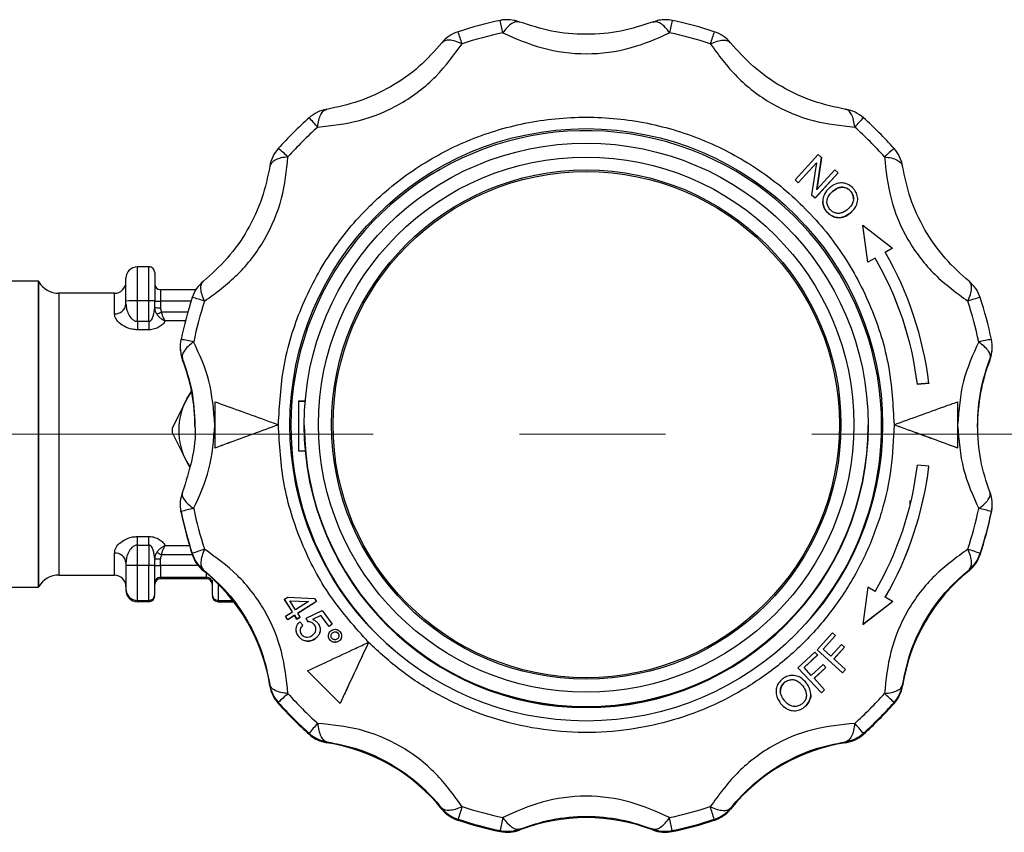
# Model space of a CAD drawing. Units: millimetres. Extents: x 10 to 416, y 10 to 287.
# Drawn here: x 138 to 155, y 113 to 127 of the extents above; entities that cross this region are included whole.
import ezdxf

# ---------------------------------------------------------------- set-up
doc = ezdxf.new("R2010")
doc.units = ezdxf.units.MM
doc.linetypes.add('CENTERX2', pattern=[20.32, 12.7, -2.54, 2.54, -2.54])

msp = doc.modelspace()

# ---------------------------------------------------------------- linework, layer by layer
at = {"color": 7, "linetype": 'Continuous', "lineweight": 25}
for p, q in [((151.73, 125.02), (151.329, 124.581)), ((151.706, 124.41), (151.79, 124.966)), ((151.79, 124.965), (151.706, 124.409)), ((151.79, 124.966), (151.73, 125.02)), ((151.79, 124.966), (151.79, 124.965)), ((151.385, 124.53), (151.7, 124.875)), ((151.7, 124.874), (151.385, 124.529)), ((151.7, 124.875), (151.616, 124.32)), ((152.021, 124.755), (151.706, 124.41)), ((152.077, 124.704), (152.021, 124.755)), ((151.329, 124.581), (151.385, 124.53)), ((151.329, 124.581), (151.329, 124.58)), ((151.385, 124.529), (151.329, 124.58)), ((151.676, 124.265), (152.077, 124.704)), ((152.077, 124.703), (151.676, 124.264)), ((152.077, 124.704), (152.077, 124.703)), ((151.385, 124.529), (151.385, 124.53)), ((151.616, 124.32), (151.676, 124.265)), ((151.616, 124.32), (151.616, 124.319)), ((151.676, 124.264), (151.616, 124.319)), ((151.676, 124.265), (151.676, 124.264)), ((151.979, 124.378), (151.979, 124.377)), ((152.294, 124.382), (152.294, 124.383)), ((152.417, 124.243), (152.417, 124.244)), ((151.808, 124.205), (151.808, 124.204)), ((151.882, 124.022), (151.882, 124.021)), ((152.308, 124.017), (152.308, 124.016)), ((152.593, 123.147), (152.508, 123.79)), ((152.508, 123.79), (153.023, 123.394)), ((152.508, 123.789), (152.508, 123.79)), ((152.593, 123.146), (152.508, 123.789)), ((153.023, 123.394), (152.895, 123.32)), ((153.023, 123.393), (152.895, 123.319)), ((153.023, 123.393), (153.023, 123.394)), ((152.722, 123.221), (152.593, 123.147)), ((152.722, 123.22), (152.593, 123.146)), ((152.722, 123.22), (152.722, 123.221)), ((139.899, 122.475), (139.899, 123.068)), ((140.099, 123.068), (139.899, 123.068)), ((140.099, 122.475), (140.099, 123.068)), ((152.593, 123.146), (152.593, 123.147)), ((138.179, 122.817), (137.495, 122.817)), ((138.185, 122.807), (138.179, 122.817)), ((138.179, 117.497), (138.179, 122.816)), ((138.185, 117.507), (138.185, 122.807)), ((139.499, 122.607), (138.532, 122.607)), ((138.532, 122.607), (138.532, 120.185)), ((139.499, 122.251), (139.499, 122.607)), ((140.299, 122.67), (140.299, 122.472)), ((140.915, 122.67), (140.299, 122.67)), ((139.699, 122.422), (139.699, 122.472)), ((139.899, 122.12), (139.899, 122.475)), ((140.099, 122.475), (139.899, 122.475)), ((140.099, 122.12), (140.099, 122.475)), ((140.187, 122.282), (140.199, 122.358)), ((140.199, 122.358), (140.199, 122.474)), ((140.299, 122.472), (140.299, 122.357)), ((140.831, 122.472), (140.299, 122.472)), ((140.316, 122.285), (140.775, 122.285)), ((139.899, 122.12), (139.899, 121.974)), ((139.899, 122.12), (140.099, 122.12)), ((140.099, 122.12), (140.099, 121.974)), ((140.732, 122.126), (140.381, 122.126)), ((140.099, 121.974), (139.899, 121.974)), ((140.643, 121.679), (140.643, 121.662)), ((154.755, 121.662), (154.755, 121.679)), ((140.683, 121.445), (140.683, 121.463)), ((154.714, 121.463), (154.714, 121.445)), ((153.655, 121.042), (153.456, 121.025)), ((153.655, 121.041), (153.456, 121.024)), ((153.456, 121.025), (153.456, 121.024)), ((153.655, 121.042), (153.655, 121.041)), ((140.813, 120.867), (140.757, 120.775)), ((140.757, 120.775), (140.502, 120.259)), ((142.699, 120.73), (142.699, 119.87)), ((142.816, 120.73), (142.699, 120.73)), ((142.816, 120.726), (142.699, 120.726)), ((154.149, 120.719), (154.149, 119.918)), ((142.349, 120.32), (142.349, 120.321)), ((142.799, 120.317), (142.799, 120.316)), ((142.799, 120.315), (142.799, 120.303)), ((152.599, 120.316), (152.599, 120.317)), ((152.599, 120.303), (152.599, 120.315)), ((153.049, 120.321), (153.049, 120.32)), ((138.532, 120.185), (138.532, 117.707)), ((140.502, 120.187), (140.757, 119.675)), ((141.249, 119.917), (141.249, 119.918)), ((142.699, 119.87), (142.818, 119.87)), ((154.149, 119.917), (154.149, 119.918)), ((140.805, 119.597), (140.757, 119.675)), ((140.757, 119.675), (140.808, 119.591)), ((153.655, 119.599), (153.456, 119.617)), ((153.655, 119.598), (153.655, 119.599)), ((140.643, 118.937), (140.643, 118.92)), ((153.329, 118.927), (153.329, 119.003)), ((154.755, 118.92), (154.755, 118.937)), ((140.656, 118.813), (140.656, 118.795)), ((154.741, 118.795), (154.741, 118.813)), ((139.899, 118.378), (140.099, 118.378)), ((139.899, 118.23), (139.899, 118.378)), ((140.099, 118.23), (140.099, 118.378)), ((139.499, 117.707), (139.499, 118.091)), ((139.899, 118.23), (140.099, 118.23)), ((139.899, 117.875), (139.899, 118.23)), ((140.099, 118.23), (140.099, 117.875)), ((140.381, 118.221), (140.803, 118.221)), ((140.851, 118.083), (140.851, 118.065)), ((154.546, 118.083), (154.546, 118.065)), ((139.699, 117.923), (139.699, 117.873)), ((140.199, 117.989), (140.187, 118.066)), ((140.199, 117.874), (140.199, 117.989)), ((140.299, 117.873), (140.299, 117.988)), ((140.853, 118.06), (140.316, 118.06)), ((139.899, 117.268), (139.899, 117.875)), ((140.099, 117.875), (139.899, 117.875)), ((140.099, 117.268), (140.099, 117.875)), ((140.299, 117.873), (140.299, 117.67)), ((140.956, 117.873), (140.299, 117.873)), ((141.046, 117.783), (141.046, 117.801)), ((141.099, 117.67), (141.099, 117.739)), ((154.352, 117.801), (154.352, 117.783)), ((138.532, 117.707), (139.499, 117.707)), ((140.299, 117.67), (141.099, 117.67)), ((140.299, 117.643), (140.299, 117.67)), ((141.099, 117.643), (140.299, 117.643)), ((141.099, 117.67), (141.099, 117.643)), ((137.495, 117.497), (138.179, 117.497)), ((138.179, 117.497), (138.185, 117.507)), ((141.299, 117.556), (141.299, 117.268)), ((152.593, 117.496), (152.508, 116.851)), ((152.722, 117.421), (152.593, 117.496)), ((139.899, 117.268), (140.099, 117.268)), ((139.899, 117.245), (139.899, 117.268)), ((140.099, 117.245), (139.899, 117.245)), ((140.099, 117.268), (140.099, 117.245)), ((141.299, 117.268), (141.299, 117.245)), ((141.299, 117.268), (141.554, 117.268)), ((141.299, 117.245), (141.572, 117.245)), ((142.455, 117.287), (142.511, 117.322)), ((142.591, 117.069), (142.455, 117.287)), ((142.455, 117.286), (142.455, 117.287)), ((142.591, 117.068), (142.455, 117.286)), ((142.511, 117.322), (142.979, 117.298)), ((142.647, 117.105), (142.549, 117.262)), ((142.549, 117.262), (142.873, 117.247)), ((142.549, 117.261), (142.873, 117.246)), ((142.873, 117.247), (142.647, 117.105)), ((143.011, 117.248), (142.686, 117.044)), ((143.011, 117.247), (142.686, 117.042)), ((142.979, 117.298), (143.011, 117.248)), ((143.011, 117.247), (143.011, 117.248)), ((152.508, 116.851), (153.023, 117.246)), ((153.023, 117.245), (152.508, 116.85)), ((153.023, 117.246), (152.895, 117.321)), ((153.023, 117.246), (153.023, 117.245)), ((142.471, 116.994), (142.591, 117.069)), ((142.829, 116.959), (143.109, 117.094)), ((143.109, 117.094), (143.285, 116.856)), ((142.51, 116.932), (142.471, 116.994)), ((142.471, 116.993), (142.471, 116.994)), ((142.51, 116.931), (142.471, 116.993)), ((142.63, 117.008), (142.51, 116.932)), ((142.63, 117.007), (142.51, 116.931)), ((142.51, 116.931), (142.51, 116.932)), ((142.63, 117.008), (142.672, 116.94)), ((142.63, 117.008), (142.63, 117.007)), ((142.672, 116.939), (142.63, 117.007)), ((142.672, 116.94), (142.728, 116.976)), ((142.728, 116.975), (142.672, 116.939)), ((142.672, 116.939), (142.672, 116.94)), ((142.728, 116.976), (142.686, 117.044)), ((142.721, 116.895), (142.771, 116.837)), ((142.728, 116.975), (142.728, 116.976)), ((142.863, 116.898), (142.829, 116.959)), ((142.829, 116.958), (142.829, 116.959)), ((142.863, 116.897), (142.829, 116.958)), ((142.863, 116.897), (142.863, 116.898)), ((143.088, 117.006), (142.94, 116.937)), ((143.088, 117.005), (142.94, 116.935)), ((143.229, 116.815), (143.088, 117.006)), ((143.088, 117.005), (143.088, 117.006)), ((143.229, 116.814), (143.088, 117.005)), ((142.658, 116.764), (142.658, 116.763)), ((142.771, 116.836), (142.771, 116.837)), ((142.973, 116.844), (142.973, 116.846)), ((143.073, 116.744), (143.073, 116.746)), ((143.285, 116.856), (143.229, 116.815)), ((143.285, 116.855), (143.229, 116.814)), ((143.229, 116.814), (143.229, 116.815)), ((143.285, 116.855), (143.285, 116.856)), ((152.508, 116.851), (152.508, 116.85)), ((142.7, 116.64), (142.7, 116.642)), ((142.851, 116.559), (142.851, 116.558)), ((142.992, 116.603), (142.992, 116.604)), ((143.22, 116.656), (143.22, 116.655)), ((143.246, 116.578), (143.246, 116.579)), ((143.289, 116.703), (143.289, 116.704)), ((143.386, 116.696), (143.386, 116.695)), ((143.406, 116.565), (143.406, 116.564)), ((143.446, 116.646), (143.446, 116.648)), ((143.916, 116.539), (143.916, 116.538)), ((151.979, 116.705), (151.711, 116.408)), ((151.816, 116.42), (152.031, 116.659)), ((152.031, 116.658), (151.816, 116.419)), ((152.031, 116.659), (151.979, 116.705)), ((152.031, 116.659), (152.031, 116.658)), ((151.673, 116.37), (151.379, 116.097)), ((151.72, 116.319), (151.673, 116.37)), ((151.711, 116.408), (152.152, 116.01)), ((151.711, 116.408), (151.711, 116.407)), ((152.152, 116.009), (151.711, 116.407)), ((151.952, 116.297), (151.816, 116.42)), ((152.138, 116.503), (151.952, 116.297)), ((152.004, 116.25), (152.19, 116.456)), ((152.19, 116.455), (152.004, 116.248)), ((152.19, 116.456), (152.138, 116.503)), ((152.19, 116.456), (152.19, 116.455)), ((151.485, 116.099), (151.72, 116.319)), ((151.72, 116.318), (151.485, 116.098)), ((151.72, 116.319), (151.72, 116.318)), ((152.204, 116.068), (152.004, 116.25)), ((143.421, 115.475), (142.855, 116.041)), ((142.855, 116.04), (142.855, 116.041)), ((143.421, 115.474), (142.855, 116.04)), ((151.379, 116.097), (151.785, 115.66)), ((151.379, 116.097), (151.379, 116.096)), ((151.785, 115.659), (151.379, 116.096)), ((151.61, 115.964), (151.485, 116.099)), ((151.814, 116.154), (151.61, 115.964)), ((151.658, 115.913), (151.862, 116.103)), ((151.862, 116.102), (151.658, 115.911)), ((151.862, 116.103), (151.814, 116.154)), ((151.862, 116.103), (151.862, 116.102)), ((152.152, 116.01), (152.204, 116.068)), ((152.204, 116.067), (152.152, 116.009)), ((152.204, 116.068), (152.204, 116.067)), ((151.842, 115.714), (151.658, 115.913)), ((152.152, 116.01), (152.152, 116.009)), ((142.2, 115.801), (142.2, 115.783)), ((150.997, 115.681), (150.997, 115.68)), ((151.153, 115.847), (151.153, 115.849)), ((151.462, 115.781), (151.462, 115.779)), ((151.785, 115.66), (151.842, 115.714)), ((151.842, 115.713), (151.785, 115.659)), ((151.842, 115.714), (151.842, 115.713)), ((153.197, 115.783), (153.197, 115.801)), ((151.601, 115.629), (151.601, 115.63)), ((151.785, 115.66), (151.785, 115.659)), ((142.347, 115.492), (142.347, 115.474)), ((143.421, 115.474), (143.421, 115.475)), ((151.078, 115.476), (151.078, 115.475)), ((151.488, 115.409), (151.488, 115.411)), ((153.05, 115.492), (153.05, 115.474)), ((142.882, 114.957), (142.882, 114.94)), ((152.515, 114.957), (152.515, 114.94)), ((143.191, 114.793), (143.191, 114.81)), ((152.206, 114.81), (152.206, 114.793)), ((145.191, 113.656), (145.191, 113.638)), ((150.206, 113.638), (150.206, 113.656)), ((145.473, 113.462), (145.473, 113.444)), ((149.925, 113.462), (149.925, 113.444)), ((146.544, 113.275), (146.544, 113.293)), ((148.853, 113.293), (148.853, 113.275)), ((146.203, 113.266), (146.203, 113.248)), ((149.194, 113.266), (149.194, 113.248))]:
    msp.add_line(p, q, dxfattribs=at)
at = {"color": 7, "linetype": 'CENTERX2', "lineweight": 18}
msp.add_line((90.657, 120.157), (158.907, 120.157), dxfattribs=at)
at = {"color": 7, "linetype": 'Continuous', "lineweight": 25, "flags": 128}
msp.add_lwpolyline([(140.757, 120.775), (140.834, 120.895), (140.839, 120.903)], dxfattribs=at)
at = {"color": 7, "linetype": 'Continuous', "lineweight": 25}
for centre, radius in [((147.699, 120.32), 5.15), ((147.698, 120.317), 4.9), ((147.698, 120.325), 4.652), ((147.699, 120.325), 4.427), ((147.699, 120.324), 4.4)]:
    msp.add_circle(centre, radius, dxfattribs=at)
for centre, radius, start, end in [((147.699, 120.308), 7.2, 101.9898, 108.0083), ((132.124, 124.174), 14.432, 11.8448, 12.7172), ((149.07, 126.764), 0.6, 78.0102, 83.2258), ((163.273, 124.174), 14.432, 167.2828, 168.1552), ((147.699, 120.308), 7.2, 71.9917, 78.0102), ((145.658, 126.585), 0.6, 108.0081, 141.1491), ((136.285, 123.976), 9.722, 17.7933, 19.0893), ((159.112, 123.976), 9.722, 160.9107, 162.2067), ((149.739, 126.585), 0.6, 38.8509, 71.9919), ((147.699, 120.313), 6.975, 101.9898, 108.0083), ((147.699, 120.313), 6.975, 71.9917, 78.0102), ((143.283, 125.214), 0.6, 98.848, 131.9885), ((152.114, 125.214), 0.6, 48.0115, 81.152), ((147.698, 120.308), 7.2, 131.9887, 138.0076), ((139.605, 122.462), 4.578, 41.5365, 44.3031), ((155.792, 122.462), 4.578, 135.6969, 138.4635), ((147.699, 120.308), 7.2, 41.9924, 48.0113), ((147.698, 120.313), 6.975, 131.9887, 138.0076), ((147.699, 120.313), 6.975, 41.9924, 48.0113), ((147.699, 120.3), 5.134, 0.0002, 229.8419), ((142.793, 124.724), 0.6, 138.0073, 171.1504), ((139.712, 121.921), 4.148, 47.5103, 50.5692), ((155.685, 121.921), 4.148, 129.4308, 132.4897), ((152.604, 124.724), 0.6, 8.8496, 41.9927), ((147.699, 120.321), 5.799, 6.9766, 30.0017), ((147.699, 120.32), 5.799, 6.9766, 30.0017), ((147.699, 120.32), 5.999, 6.9107, 30.0017), ((139.899, 122.868), 0.2, 89.9981, 179.9981), ((140.099, 122.968), 0.1, 0.0019, 90.0019), ((138.532, 123.007), 0.4, 210, 270), ((139.499, 122.807), 0.2, 270, 0), ((140.299, 122.77), 0.1, 180.0019, 270.0019), ((141.422, 122.349), 0.6, 128.8467, 161.9892), ((153.975, 122.349), 0.6, 18.0108, 51.1533), ((147.698, 120.308), 7.199, 161.9895, 168.0087), ((139.997, 119.299), 3.347, 71.3833, 75.2088), ((155.4, 119.299), 3.347, 104.7912, 108.6167), ((147.699, 120.308), 7.199, 11.9913, 18.0105), ((139.512, 122.438), 0.187, 265.8814, 355.1816), ((139.849, 118.094), 4.381, 89.3462, 91.9621), ((140.124, 120.284), 2.191, 88.0379, 90.6538), ((140.274, 124.663), 2.191, 268.0379, 270.6538), ((140.274, 124.548), 2.191, 268.0379, 270.6538), ((147.698, 120.314), 6.974, 161.9895, 168.0087), ((147.699, 120.314), 6.974, 11.9913, 18.0105), ((137.87, 126.84), 5.17, 297.2316, 298.2344), ((141.242, 121.679), 0.6, 168.0087, 201.1525), ((140.159, 118.56), 3.282, 77.3936, 81.3036), ((155.238, 118.56), 3.282, 98.6964, 102.6064), ((154.155, 121.679), 0.6, 338.8475, 11.9913), ((141.242, 121.662), 0.6, 180, 201.1525), ((154.155, 121.662), 0.6, 338.8475, 360), ((137.699, 120.291), 3.2, 0, 21.1525), ((157.698, 120.291), 3.2, 158.8475, 180), ((141.765, 120.225), 1.148, 151.3749, 208.6251), ((147.699, 120.316), 4.9, 180.0029, 359.9971), ((147.699, 120.316), 4.9, 180.0029, 359.9971), ((147.699, 120.303), 4.9, 180.0029, 359.9971), ((141.816, 120.223), 1.314, 178.4379, 181.5621), ((147.699, 120.3), 5.134, 310.1527, 359.9995), ((147.699, 120.321), 5.799, 329.9983, 353.0234), ((147.699, 120.321), 5.999, 329.9983, 353.0893), ((147.699, 120.319), 5.999, 329.9983, 353.0893), ((141.242, 118.937), 0.6, 158.8475, 191.9913), ((154.155, 118.937), 0.6, 348.0087, 21.1525), ((141.242, 118.92), 0.6, 180, 191.9913), ((141.548, 115.532), 3.4, 101.409, 105.2212), ((147.698, 120.308), 7.199, 191.9913, 198.0105), ((147.698, 120.291), 7.199, 191.9913, 198.0105), ((147.698, 120.314), 6.974, 191.9913, 198.0105), ((147.699, 120.314), 6.974, 341.9895, 348.0087), ((153.849, 115.532), 3.4, 74.7788, 78.591), ((147.699, 120.308), 7.199, 341.9895, 348.0087), ((147.699, 120.291), 7.199, 341.9895, 348.0087), ((154.155, 118.92), 0.6, 348.0087, 360), ((139.513, 117.906), 0.186, 5.2861, 94.4542), ((142.795, 122.728), 5.286, 241.0347, 242.0223), ((142.123, 114.793), 3.527, 107.4518, 111.1356), ((141.422, 118.268), 0.6, 198.0108, 231.1533), ((153.274, 114.793), 3.527, 68.8644, 72.5482), ((153.975, 118.268), 0.6, 308.8467, 341.9892), ((140.274, 120.179), 2.191, 268.0379, 270.6538), ((141.422, 118.25), 0.6, 198.0108, 231.1533), ((153.975, 118.25), 0.6, 308.8467, 341.9892), ((139.849, 113.494), 4.381, 89.3462, 91.9621), ((140.124, 115.684), 2.191, 88.0379, 90.6538), ((140.274, 120.063), 2.191, 268.0379, 270.6538), ((139.039, 115.291), 3.2, 8.8498, 51.1535), ((156.359, 115.291), 3.2, 128.8465, 171.1502), ((138.532, 117.307), 0.4, 90, 150), ((139.499, 117.507), 0.2, 0, 90), ((140.299, 117.57), 0.1, 89.9981, 179.9981), ((140.299, 117.543), 0.1, 89.9981, 179.9981), ((141.099, 117.57), 0.1, 0.0019, 90.0019), ((141.099, 117.543), 0.1, 0.0019, 90.0019), ((139.899, 117.468), 0.2, 180.0019, 270.0019), ((139.899, 117.445), 0.2, 180.0019, 270.0019), ((140.099, 117.368), 0.1, 269.9981, 359.9981), ((140.099, 117.345), 0.1, 269.9981, 359.9981), ((141.299, 117.368), 0.1, 180.0019, 270.0019), ((141.299, 117.345), 0.1, 180.0019, 270.0019), ((142.793, 115.893), 0.6, 188.8496, 221.9927), ((142.793, 115.875), 0.6, 188.8496, 221.9927), ((152.604, 115.893), 0.6, 318.0073, 351.1504), ((152.604, 115.875), 0.6, 318.0073, 351.1504), ((145.598, 112.171), 4.647, 131.5755, 134.3944), ((147.698, 120.314), 6.975, 221.9924, 228.0113), ((147.699, 120.314), 6.975, 311.9887, 318.0076), ((149.799, 112.171), 4.647, 45.6056, 48.4245), ((147.698, 120.309), 7.2, 221.9924, 228.0113), ((147.698, 120.291), 7.2, 221.9924, 228.0113), ((147.699, 120.309), 7.2, 311.9887, 318.0076), ((147.699, 120.291), 7.2, 311.9887, 318.0076), ((146.87, 111.63), 5.194, 137.6396, 140.166), ((148.527, 111.63), 5.194, 39.834, 42.3604), ((143.283, 115.403), 0.6, 228.0115, 261.152), ((143.283, 115.385), 0.6, 228.0115, 261.152), ((152.114, 115.403), 0.6, 278.848, 311.9885), ((152.114, 115.385), 0.6, 278.848, 311.9885), ((142.699, 111.631), 3.2, 38.8511, 81.1521), ((152.699, 111.631), 3.2, 98.8479, 141.1489), ((145.658, 114.032), 0.6, 218.8509, 251.9919), ((145.658, 114.014), 0.6, 218.8509, 251.9919), ((156.398, 110.117), 11.426, 161.8244, 162.9781), ((147.699, 120.315), 6.975, 251.9917, 258.0102), ((147.699, 120.315), 6.975, 281.9898, 288.0083), ((138.999, 110.117), 11.426, 17.0219, 18.1756), ((149.739, 114.032), 0.6, 288.0081, 321.1491), ((149.739, 114.014), 0.6, 288.0081, 321.1491), ((147.699, 120.309), 7.2, 251.9917, 258.0102), ((162.912, 109.919), 17.041, 167.8982, 168.6722), ((147.699, 110.291), 3.2, 68.8502, 111.1498), ((132.485, 109.919), 17.041, 11.3278, 12.1018), ((147.699, 120.309), 7.2, 281.9898, 288.0083), ((147.699, 120.291), 7.2, 251.9917, 258.0102), ((146.327, 113.853), 0.6, 270, 291.1499), ((149.07, 113.853), 0.6, 248.8501, 270), ((147.699, 120.291), 7.2, 281.9898, 288.0083), ((146.327, 113.835), 0.6, 258.0102, 291.1498), ((146.327, 113.853), 0.6, 258.0102, 263.2258), ((146.327, 113.853), 0.6, 263.2258, 270), ((149.07, 113.835), 0.6, 248.8502, 281.9898), ((149.07, 113.853), 0.6, 270, 281.9898)]:
    msp.add_arc(centre, radius, start, end, dxfattribs=at)
for points, knots in [([(146.327, 127.364), (146.291, 127.364), (146.248, 127.365), (146.209, 127.351), (146.204, 127.349)], [0, 0, 0, 0, 0.857741, 1, 1, 1, 1]), ([(146.544, 127.324), (146.524, 127.328), (146.483, 127.337), (146.408, 127.303), (146.328, 127.238), (146.275, 127.17), (146.25, 127.136)], [0, 0, 0, 0, 0.2458911, 0.5, 0.7541089, 1, 1, 1, 1]), ([(146.538, 127.324), (146.483, 127.341), (146.414, 127.362), (146.343, 127.364), (146.327, 127.364)], [0, 0, 0, 0, 0.789897, 1, 1, 1, 1]), ([(148.853, 127.324), (148.673, 127.265), (148.312, 127.147), (147.698, 127.093), (147.084, 127.147), (146.724, 127.265), (146.544, 127.324)], [0, 0, 0, 0, 0.2499, 0.501111, 0.749886, 1, 1, 1, 1]), ([(149.148, 127.136), (149.122, 127.17), (149.07, 127.238), (148.99, 127.303), (148.914, 127.337), (148.873, 127.328), (148.853, 127.324)], [0, 0, 0, 0, 0.245891, 0.5, 0.754109, 1, 1, 1, 1]), ([(149.07, 127.364), (149.034, 127.363), (148.96, 127.361), (148.893, 127.333), (148.858, 127.318)], [0, 0, 0, 0, 0.493214, 1, 1, 1, 1]), ([(149.14, 127.356), (149.132, 127.359), (149.109, 127.365), (149.085, 127.364), (149.07, 127.364)], [0, 0, 0, 0, 0.364493, 1, 1, 1, 1]), ([(145.542, 126.947), (145.501, 126.963), (145.422, 126.996), (145.319, 127.012), (145.238, 127.003), (145.206, 126.975), (145.191, 126.961)], [0, 0, 0, 0, 0.256831, 0.499999, 0.754108, 1, 1, 1, 1]), ([(146.25, 127.136), (146.472, 127.038), (146.916, 126.843), (147.701, 126.737), (148.484, 126.844), (148.927, 127.039), (149.148, 127.136)], [0, 0, 0, 0, 0.2510565, 0.5003198, 0.7506702, 1, 1, 1, 1]), ([(149.855, 126.947), (149.896, 126.963), (149.976, 126.996), (150.078, 127.012), (150.16, 127.003), (150.191, 126.975), (150.206, 126.961)], [0, 0, 0, 0, 0.256823, 0.499999, 0.754108, 1, 1, 1, 1]), ([(143.032, 125.498), (143.275, 125.524), (143.757, 125.577), (144.491, 125.878), (145.115, 126.362), (145.4, 126.752), (145.542, 126.947)], [0, 0, 0, 0, 0.251056, 0.50032, 0.75067, 1, 1, 1, 1]), ([(145.191, 126.961), (145.065, 126.82), (144.812, 126.537), (144.307, 126.184), (143.748, 125.924), (143.377, 125.846), (143.191, 125.806)], [0, 0, 0, 0, 0.2499, 0.501111, 0.749886, 1, 1, 1, 1]), ([(149.855, 126.947), (149.998, 126.751), (150.284, 126.36), (150.91, 125.875), (151.642, 125.576), (152.124, 125.524), (152.365, 125.498)], [0, 0, 0, 0, 0.2510565, 0.5003198, 0.7506702, 1, 1, 1, 1]), ([(152.206, 125.806), (152.02, 125.846), (151.648, 125.924), (151.089, 126.185), (150.584, 126.539), (150.333, 126.82), (150.206, 126.961)], [0, 0, 0, 0, 0.2499, 0.501111, 0.749886, 1, 1, 1, 1]), ([(143.032, 125.498), (143.038, 125.54), (143.048, 125.625), (143.085, 125.721), (143.132, 125.788), (143.171, 125.8), (143.191, 125.806)], [0, 0, 0, 0, 0.245891, 0.5, 0.754109, 1, 1, 1, 1]), ([(152.365, 125.498), (152.36, 125.54), (152.349, 125.625), (152.313, 125.721), (152.265, 125.788), (152.226, 125.8), (152.206, 125.806)], [0, 0, 0, 0, 0.245891, 0.5, 0.754109, 1, 1, 1, 1]), ([(142.349, 120.32), (142.368, 120.662), (142.406, 121.357), (142.721, 122.371), (143.14, 123.16), (143.566, 123.732), (144.04, 124.251), (144.713, 124.799), (145.629, 125.29), (146.634, 125.599), (147.699, 125.706), (148.763, 125.599), (149.768, 125.29), (150.685, 124.799), (151.495, 124.138), (152.174, 123.317), (152.676, 122.371), (152.991, 121.357), (153.03, 120.662), (153.049, 120.32)], [0, 0, 0, 0, 0.061033, 0.124078, 0.187965, 0.219733, 0.251507, 0.31333, 0.373799, 0.436295, 0.50004, 0.563785, 0.62628, 0.68675, 0.748572, 0.812035, 0.875922, 0.938967, 1, 1, 1, 1]), ([(141.065, 122.47), (141.262, 122.614), (141.655, 122.902), (142.14, 123.529), (142.439, 124.26), (142.489, 124.74), (142.514, 124.98)], [0, 0, 0, 0, 0.251056, 0.50032, 0.75067, 1, 1, 1, 1]), ([(142.514, 124.98), (142.472, 124.974), (142.387, 124.963), (142.292, 124.926), (142.222, 124.877), (142.208, 124.837), (142.2, 124.816)], [0, 0, 0, 0, 0.244077, 0.500007, 0.733926, 1, 1, 1, 1]), ([(152.883, 124.98), (152.908, 124.739), (152.959, 124.258), (153.259, 123.525), (153.744, 122.9), (154.136, 122.613), (154.332, 122.47)], [0, 0, 0, 0, 0.251056, 0.50032, 0.75067, 1, 1, 1, 1]), ([(152.883, 124.98), (152.925, 124.974), (153.01, 124.963), (153.106, 124.926), (153.175, 124.877), (153.189, 124.837), (153.197, 124.816)], [0, 0, 0, 0, 0.24407, 0.500007, 0.733917, 1, 1, 1, 1]), ([(142.2, 124.816), (142.162, 124.631), (142.085, 124.26), (141.825, 123.701), (141.471, 123.197), (141.187, 122.943), (141.046, 122.816)], [0, 0, 0, 0, 0.2499, 0.501111, 0.749886, 1, 1, 1, 1]), ([(154.352, 122.816), (154.21, 122.943), (153.925, 123.198), (153.571, 123.703), (153.312, 124.261), (153.235, 124.631), (153.197, 124.816)], [0, 0, 0, 0, 0.2499, 0.5011112, 0.7498863, 1, 1, 1, 1]), ([(151.925, 124.439), (151.892, 124.405), (151.839, 124.348), (151.805, 124.243), (151.809, 124.153), (151.839, 124.077), (151.869, 124.038), (151.882, 124.022)], [0, 0, 0, 0, 0.302635, 0.494763, 0.687673, 0.869337, 1, 1, 1, 1]), ([(152.344, 124.428), (152.318, 124.452), (152.268, 124.498), (152.173, 124.53), (152.073, 124.525), (151.99, 124.49), (151.943, 124.453), (151.925, 124.439)], [0, 0, 0, 0, 0.214781, 0.428208, 0.617021, 0.851362, 1, 1, 1, 1]), ([(151.979, 124.378), (152.012, 124.403), (152.063, 124.442), (152.149, 124.456), (152.216, 124.444), (152.264, 124.414), (152.286, 124.391), (152.294, 124.383)], [0, 0, 0, 0, 0.3492761, 0.5396635, 0.7303229, 0.9131177, 1, 1, 1, 1]), ([(152.294, 124.382), (152.276, 124.399), (152.241, 124.432), (152.175, 124.452), (152.109, 124.451), (152.041, 124.426), (152.001, 124.395), (151.979, 124.377)], [0, 0, 0, 0, 0.1972181, 0.3967135, 0.5646073, 0.7547629, 1, 1, 1, 1]), ([(152.308, 124.017), (152.336, 124.048), (152.387, 124.103), (152.42, 124.206), (152.416, 124.301), (152.385, 124.377), (152.355, 124.414), (152.344, 124.428)], [0, 0, 0, 0, 0.275632, 0.484459, 0.694364, 0.886766, 1, 1, 1, 1]), ([(151.933, 124.067), (151.919, 124.087), (151.891, 124.127), (151.878, 124.198), (151.893, 124.271), (151.93, 124.33), (151.964, 124.364), (151.979, 124.378)], [0, 0, 0, 0, 0.205553, 0.4097, 0.589606, 0.826119, 1, 1, 1, 1]), ([(152.294, 124.383), (152.307, 124.364), (152.334, 124.326), (152.348, 124.257), (152.338, 124.187), (152.303, 124.126), (152.27, 124.093), (152.255, 124.079)], [0, 0, 0, 0, 0.199001, 0.397825, 0.589135, 0.81493, 1, 1, 1, 1]), ([(152.341, 124.251), (152.342, 124.261), (152.343, 124.292), (152.325, 124.339), (152.303, 124.369), (152.294, 124.382)], [0, 0, 0, 0, 0.218197, 0.66256, 1, 1, 1, 1]), ([(151.882, 124.021), (151.861, 124.048), (151.82, 124.103), (151.813, 124.171), (151.809, 124.204)], [0, 0, 0, 0, 0.501936, 1, 1, 1, 1]), ([(152.255, 124.079), (152.225, 124.055), (152.179, 124.018), (152.101, 123.993), (152.038, 123.999), (151.978, 124.023), (151.948, 124.052), (151.933, 124.067)], [0, 0, 0, 0, 0.3140874, 0.4865188, 0.6600085, 0.8264367, 1, 1, 1, 1]), ([(151.882, 124.022), (151.907, 123.999), (151.955, 123.955), (152.046, 123.922), (152.142, 123.922), (152.232, 123.958), (152.283, 123.998), (152.308, 124.017)], [0, 0, 0, 0, 0.212568, 0.400237, 0.588819, 0.799812, 1, 1, 1, 1]), ([(152.308, 124.016), (152.271, 123.988), (152.211, 123.943), (152.108, 123.917), (152.021, 123.927), (151.943, 123.963), (151.902, 124.001), (151.882, 124.021)], [0, 0, 0, 0, 0.290068, 0.471886, 0.65464, 0.825777, 1, 1, 1, 1]), ([(139.699, 122.472), (139.699, 122.523), (139.699, 122.6), (139.699, 122.693), (139.699, 122.756), (139.699, 122.807), (139.699, 122.856), (139.699, 122.863), (139.699, 122.868)], [0, 0, 0, 0, 0.239443, 0.369636, 0.5, 0.630193, 0.760557, 1, 1, 1, 1]), ([(140.199, 122.968), (140.199, 122.962), (140.199, 122.953), (140.199, 122.892), (140.199, 122.828), (140.199, 122.749), (140.199, 122.633), (140.199, 122.536), (140.199, 122.474)], [0, 0, 0, 0, 0.239443, 0.369653, 0.5, 0.63021, 0.760557, 1, 1, 1, 1]), ([(141.065, 122.47), (141.049, 122.509), (141.015, 122.588), (140.998, 122.689), (141.005, 122.771), (141.032, 122.801), (141.046, 122.816)], [0, 0, 0, 0, 0.2458911, 0.5, 0.7541089, 1, 1, 1, 1]), ([(154.332, 122.47), (154.348, 122.509), (154.382, 122.588), (154.399, 122.689), (154.392, 122.771), (154.365, 122.801), (154.352, 122.816)], [0, 0, 0, 0, 0.245891, 0.5, 0.754109, 1, 1, 1, 1]), ([(139.699, 122.422), (139.701, 122.393), (139.706, 122.334), (139.74, 122.245), (139.787, 122.173), (139.838, 122.134), (139.873, 122.121), (139.89, 122.12), (139.899, 122.12)], [0, 0, 0, 0, 0.249557, 0.499373, 0.748818, 0.886547, 0.945329, 1, 1, 1, 1]), ([(140.199, 122.358), (140.2, 122.338), (140.203, 122.297), (140.225, 122.261), (140.235, 122.243)], [0, 0, 0, 0, 0.491541, 1, 1, 1, 1]), ([(140.299, 122.357), (140.299, 122.344), (140.3, 122.319), (140.311, 122.296), (140.316, 122.285)], [0, 0, 0, 0, 0.514914, 1, 1, 1, 1]), ([(139.899, 121.974), (139.871, 121.975), (139.814, 121.978), (139.708, 122.008), (139.601, 122.07), (139.516, 122.161), (139.504, 122.221), (139.499, 122.251)], [0, 0, 0, 0, 0.124069, 0.25188, 0.501987, 0.751254, 1, 1, 1, 1]), ([(140.099, 122.12), (140.103, 122.12), (140.113, 122.121), (140.134, 122.135), (140.159, 122.17), (140.182, 122.222), (140.186, 122.263), (140.187, 122.282)], [0, 0, 0, 0, 0.066635, 0.144068, 0.351733, 0.703074, 1, 1, 1, 1]), ([(140.235, 122.243), (140.246, 122.23), (140.265, 122.204), (140.303, 122.172), (140.342, 122.145), (140.368, 122.133), (140.381, 122.126)], [0, 0, 0, 0, 0.257009, 0.506126, 0.752247, 1, 1, 1, 1]), ([(140.381, 122.126), (140.379, 122.129), (140.368, 122.148), (140.349, 122.186), (140.329, 122.239), (140.32, 122.271), (140.316, 122.285)], [0, 0, 0, 0, 0.084337, 0.500659, 0.771386, 1, 1, 1, 1]), ([(140.381, 122.126), (140.37, 122.108), (140.346, 122.07), (140.282, 122.02), (140.212, 121.99), (140.148, 121.976), (140.115, 121.974), (140.099, 121.974)], [0, 0, 0, 0, 0.249466, 0.499189, 0.749161, 0.875662, 1, 1, 1, 1]), ([(140.876, 121.763), (140.842, 121.737), (140.773, 121.684), (140.707, 121.602), (140.671, 121.526), (140.679, 121.484), (140.683, 121.463)], [0, 0, 0, 0, 0.245891, 0.5, 0.754109, 1, 1, 1, 1]), ([(141.244, 120.317), (141.223, 120.579), (141.181, 121.102), (140.977, 121.543), (140.876, 121.763)], [0, 0, 0, 0, 0.501025, 1, 1, 1, 1]), ([(154.521, 121.763), (154.419, 121.541), (154.216, 121.101), (154.174, 120.578), (154.154, 120.317)], [0, 0, 0, 0, 0.501793, 1, 1, 1, 1]), ([(154.521, 121.763), (154.555, 121.737), (154.624, 121.684), (154.691, 121.602), (154.726, 121.526), (154.718, 121.484), (154.714, 121.463)], [0, 0, 0, 0, 0.2458911, 0.5, 0.7541089, 1, 1, 1, 1]), ([(140.683, 121.463), (140.744, 121.284), (140.867, 120.925), (140.888, 120.516), (140.898, 120.311)], [0, 0, 0, 0, 0.499796, 1, 1, 1, 1]), ([(154.499, 120.311), (154.509, 120.515), (154.53, 120.924), (154.653, 121.283), (154.714, 121.463)], [0, 0, 0, 0, 0.498678, 1, 1, 1, 1]), ([(141.249, 119.918), (141.249, 120.052), (141.249, 120.319), (141.249, 120.585), (141.249, 120.719)], [0, 0, 0, 0, 0.5, 1, 1, 1, 1]), ([(141.249, 120.719), (141.386, 120.67), (141.664, 120.57), (142.04, 120.434), (142.27, 120.35), (142.349, 120.321)], [0, 0, 0, 0, 0.3899355, 0.7914842, 1, 1, 1, 1]), ([(153.049, 120.321), (153.196, 120.375), (153.495, 120.484), (153.864, 120.617), (154.076, 120.693), (154.149, 120.719)], [0, 0, 0, 0, 0.390232, 0.791487, 1, 1, 1, 1]), ([(140.898, 120.311), (140.898, 120.31), (140.917, 120.11), (140.854, 119.694), (140.74, 119.334), (140.683, 119.154)], [0, 0, 0, 0, 0.002214, 0.499768, 1, 1, 1, 1]), ([(140.876, 118.865), (140.978, 119.088), (141.181, 119.534), (141.223, 120.057), (141.244, 120.317)], [0, 0, 0, 0, 0.501793, 1, 1, 1, 1]), ([(142.349, 120.321), (142.201, 120.268), (141.902, 120.159), (141.533, 120.023), (141.321, 119.945), (141.249, 119.918)], [0, 0, 0, 0, 0.390232, 0.791487, 1, 1, 1, 1]), ([(142.349, 120.32), (142.201, 120.267), (141.902, 120.158), (141.533, 120.022), (141.321, 119.944), (141.249, 119.917)], [0, 0, 0, 0, 0.3902324, 0.791487, 1, 1, 1, 1]), ([(143.916, 116.538), (143.684, 116.796), (143.216, 117.32), (142.728, 118.261), (142.407, 119.273), (142.368, 119.973), (142.349, 120.32)], [0, 0, 0, 0, 0.247575, 0.5, 0.752425, 1, 1, 1, 1]), ([(153.049, 120.32), (153.038, 120.068), (153.017, 119.554), (152.844, 118.79), (152.562, 118.042), (152.164, 117.337), (151.665, 116.7), (151.082, 116.151), (150.44, 115.705), (149.753, 115.361), (149.024, 115.118), (148.254, 114.98), (147.454, 114.956), (146.651, 115.053), (145.871, 115.27), (145.143, 115.6), (144.48, 116.018), (144.101, 116.366), (143.916, 116.538)], [0, 0, 0, 0, 0.06012, 0.122234, 0.185754, 0.25, 0.314246, 0.377766, 0.43988, 0.5, 0.56012, 0.622234, 0.685754, 0.75, 0.814246, 0.877766, 0.93988, 1, 1, 1, 1]), ([(154.149, 119.918), (154.011, 119.969), (153.733, 120.071), (153.357, 120.209), (153.127, 120.293), (153.049, 120.321)], [0, 0, 0, 0, 0.389936, 0.791484, 1, 1, 1, 1]), ([(154.149, 119.917), (154.011, 119.968), (153.733, 120.07), (153.357, 120.208), (153.127, 120.292), (153.049, 120.32)], [0, 0, 0, 0, 0.389936, 0.791484, 1, 1, 1, 1]), ([(154.154, 120.317), (154.175, 120.055), (154.216, 119.532), (154.42, 119.087), (154.521, 118.865)], [0, 0, 0, 0, 0.501025, 1, 1, 1, 1]), ([(154.714, 119.154), (154.653, 119.334), (154.53, 119.696), (154.509, 120.106), (154.499, 120.311)], [0, 0, 0, 0, 0.498704, 1, 1, 1, 1]), ([(140.683, 119.154), (140.679, 119.134), (140.671, 119.095), (140.707, 119.021), (140.773, 118.942), (140.842, 118.89), (140.876, 118.865)], [0, 0, 0, 0, 0.245891, 0.5, 0.754109, 1, 1, 1, 1]), ([(154.521, 118.865), (154.555, 118.89), (154.624, 118.942), (154.691, 119.021), (154.726, 119.095), (154.718, 119.134), (154.714, 119.154)], [0, 0, 0, 0, 0.245891, 0.5, 0.754109, 1, 1, 1, 1]), ([(139.499, 118.091), (139.504, 118.123), (139.516, 118.185), (139.601, 118.279), (139.709, 118.343), (139.814, 118.373), (139.871, 118.376), (139.899, 118.378)], [0, 0, 0, 0, 0.249642, 0.499676, 0.749078, 0.876384, 1, 1, 1, 1]), ([(140.099, 118.378), (140.115, 118.377), (140.148, 118.376), (140.212, 118.361), (140.282, 118.33), (140.346, 118.278), (140.37, 118.24), (140.381, 118.221)], [0, 0, 0, 0, 0.124326, 0.250839, 0.500811, 0.750534, 1, 1, 1, 1]), ([(139.899, 118.23), (139.89, 118.23), (139.873, 118.228), (139.838, 118.215), (139.787, 118.176), (139.74, 118.103), (139.706, 118.012), (139.701, 117.953), (139.699, 117.923)], [0, 0, 0, 0, 0.05455, 0.113189, 0.250518, 0.499956, 0.750088, 1, 1, 1, 1]), ([(140.187, 118.066), (140.186, 118.085), (140.182, 118.127), (140.159, 118.18), (140.134, 118.215), (140.113, 118.228), (140.103, 118.229), (140.099, 118.23)], [0, 0, 0, 0, 0.29679, 0.648063, 0.855856, 0.933331, 1, 1, 1, 1]), ([(140.235, 118.104), (140.225, 118.085), (140.203, 118.05), (140.2, 118.009), (140.199, 117.989)], [0, 0, 0, 0, 0.5084591, 1, 1, 1, 1]), ([(140.381, 118.221), (140.368, 118.214), (140.342, 118.201), (140.303, 118.174), (140.265, 118.142), (140.246, 118.117), (140.235, 118.104)], [0, 0, 0, 0, 0.247753, 0.493874, 0.742991, 1, 1, 1, 1]), ([(140.316, 118.06), (140.32, 118.075), (140.329, 118.106), (140.345, 118.15), (140.362, 118.185), (140.374, 118.208), (140.379, 118.217), (140.381, 118.221)], [0, 0, 0, 0, 0.228238, 0.49855, 0.748927, 0.915837, 1, 1, 1, 1]), ([(141.065, 118.157), (141.049, 118.118), (141.015, 118.038), (140.998, 117.934), (141.005, 117.849), (141.032, 117.817), (141.046, 117.801)], [0, 0, 0, 0, 0.245891, 0.5, 0.754109, 1, 1, 1, 1]), ([(142.514, 115.648), (142.489, 115.891), (142.438, 116.376), (142.138, 117.11), (141.653, 117.734), (141.261, 118.016), (141.065, 118.157)], [0, 0, 0, 0, 0.251056, 0.50032, 0.75067, 1, 1, 1, 1]), ([(154.332, 118.157), (154.135, 118.015), (153.742, 117.732), (153.257, 117.106), (152.958, 116.374), (152.908, 115.889), (152.883, 115.648)], [0, 0, 0, 0, 0.2510565, 0.5003198, 0.7506702, 1, 1, 1, 1]), ([(154.352, 117.801), (154.365, 117.817), (154.392, 117.849), (154.399, 117.934), (154.382, 118.038), (154.348, 118.118), (154.332, 118.157)], [0, 0, 0, 0, 0.2458911, 0.5, 0.7541089, 1, 1, 1, 1]), ([(140.316, 118.06), (140.311, 118.049), (140.3, 118.026), (140.299, 118.001), (140.299, 117.988)], [0, 0, 0, 0, 0.485086, 1, 1, 1, 1]), ([(139.699, 117.873), (139.699, 117.822), (139.699, 117.745), (139.699, 117.651), (139.699, 117.587), (139.699, 117.534), (139.699, 117.483), (139.699, 117.474), (139.699, 117.468)], [0, 0, 0, 0, 0.239443, 0.369636, 0.5, 0.630193, 0.760557, 1, 1, 1, 1]), ([(140.199, 117.368), (140.199, 117.376), (140.199, 117.387), (140.199, 117.451), (140.199, 117.516), (140.199, 117.596), (140.199, 117.714), (140.199, 117.811), (140.199, 117.874)], [0, 0, 0, 0, 0.239443, 0.369653, 0.5, 0.63021, 0.760557, 1, 1, 1, 1]), ([(141.046, 117.801), (141.187, 117.675), (141.472, 117.424), (141.826, 116.92), (142.085, 116.361), (142.162, 115.988), (142.2, 115.801)], [0, 0, 0, 0, 0.2499, 0.501111, 0.749886, 1, 1, 1, 1]), ([(153.197, 115.801), (153.235, 115.988), (153.312, 116.362), (153.572, 116.921), (153.927, 117.425), (154.21, 117.675), (154.352, 117.801)], [0, 0, 0, 0, 0.2499, 0.501111, 0.749886, 1, 1, 1, 1]), ([(141.199, 117.617), (141.199, 117.611), (141.199, 117.574), (141.199, 117.517), (141.199, 117.451), (141.199, 117.387), (141.199, 117.376), (141.199, 117.368)], [0, 0, 0, 0, 0.040443, 0.238866, 0.437081, 0.635504, 1, 1, 1, 1]), ([(142.7, 116.642), (142.686, 116.664), (142.662, 116.704), (142.655, 116.77), (142.667, 116.827), (142.693, 116.868), (142.714, 116.888), (142.721, 116.895)], [0, 0, 0, 0, 0.277511, 0.48163, 0.685175, 0.89879, 1, 1, 1, 1]), ([(142.973, 116.846), (142.962, 116.858), (142.939, 116.883), (142.898, 116.898), (142.872, 116.898), (142.863, 116.898)], [0, 0, 0, 0, 0.396879, 0.777623, 1, 1, 1, 1]), ([(142.973, 116.844), (142.962, 116.857), (142.939, 116.882), (142.898, 116.897), (142.872, 116.897), (142.863, 116.897)], [0, 0, 0, 0, 0.396703, 0.776737, 1, 1, 1, 1]), ([(142.94, 116.937), (142.952, 116.932), (142.973, 116.924), (143.008, 116.902), (143.026, 116.881), (143.037, 116.868)], [0, 0, 0, 0, 0.31502, 0.572888, 1, 1, 1, 1]), ([(142.7, 116.64), (142.686, 116.663), (142.661, 116.701), (142.659, 116.745), (142.658, 116.763)], [0, 0, 0, 0, 0.59649, 1, 1, 1, 1]), ([(142.771, 116.837), (142.756, 116.819), (142.733, 116.793), (142.724, 116.745), (142.729, 116.708), (142.742, 116.687), (142.749, 116.677)], [0, 0, 0, 0, 0.387673, 0.595163, 0.80306, 1, 1, 1, 1]), ([(142.771, 116.836), (142.756, 116.818), (142.733, 116.793), (142.729, 116.76), (142.727, 116.749)], [0, 0, 0, 0, 0.6883496, 1, 1, 1, 1]), ([(142.94, 116.663), (142.957, 116.678), (142.984, 116.701), (143.001, 116.749), (143.001, 116.788), (142.99, 116.821), (142.978, 116.839), (142.973, 116.846)], [0, 0, 0, 0, 0.321055, 0.512494, 0.704358, 0.880327, 1, 1, 1, 1]), ([(142.999, 116.76), (142.999, 116.769), (143.001, 116.791), (142.99, 116.82), (142.978, 116.837), (142.973, 116.844)], [0, 0, 0, 0, 0.312141, 0.722368, 1, 1, 1, 1]), ([(143.037, 116.868), (143.05, 116.847), (143.074, 116.805), (143.076, 116.736), (143.058, 116.675), (143.026, 116.632), (143.001, 116.612), (142.992, 116.604)], [0, 0, 0, 0, 0.244865, 0.472064, 0.66964, 0.874808, 1, 1, 1, 1]), ([(143.072, 116.744), (143.072, 116.74), (143.074, 116.717), (143.056, 116.674), (143.027, 116.631), (143.001, 116.611), (142.992, 116.603)], [0, 0, 0, 0, 0.0683812, 0.4160645, 0.7778509, 1, 1, 1, 1]), ([(143.246, 116.579), (143.239, 116.59), (143.224, 116.611), (143.218, 116.65), (143.224, 116.689), (143.24, 116.719), (143.255, 116.734), (143.26, 116.738)], [0, 0, 0, 0, 0.219053, 0.439252, 0.6458, 0.881165, 1, 1, 1, 1]), ([(143.26, 116.738), (143.271, 116.746), (143.293, 116.761), (143.333, 116.767), (143.371, 116.761), (143.401, 116.745), (143.415, 116.73), (143.419, 116.725)], [0, 0, 0, 0, 0.224503, 0.45152, 0.653847, 0.883572, 1, 1, 1, 1]), ([(143.289, 116.704), (143.297, 116.71), (143.312, 116.72), (143.339, 116.721), (143.363, 116.716), (143.378, 116.705), (143.385, 116.698), (143.386, 116.696)], [0, 0, 0, 0, 0.264872, 0.507348, 0.725263, 0.943061, 1, 1, 1, 1]), ([(143.289, 116.703), (143.297, 116.709), (143.312, 116.719), (143.339, 116.72), (143.363, 116.715), (143.378, 116.704), (143.385, 116.696), (143.386, 116.695)], [0, 0, 0, 0, 0.264785, 0.507483, 0.725433, 0.943141, 1, 1, 1, 1]), ([(143.419, 116.725), (143.427, 116.714), (143.443, 116.691), (143.448, 116.651), (143.442, 116.612), (143.425, 116.583), (143.411, 116.57), (143.406, 116.565)], [0, 0, 0, 0, 0.2274409, 0.4567204, 0.6613973, 0.8905809, 1, 1, 1, 1]), ([(142.851, 116.559), (142.83, 116.562), (142.789, 116.567), (142.736, 116.598), (142.712, 116.628), (142.7, 116.642)], [0, 0, 0, 0, 0.364068, 0.702372, 1, 1, 1, 1]), ([(142.851, 116.558), (142.83, 116.56), (142.789, 116.565), (142.736, 116.597), (142.712, 116.627), (142.7, 116.64)], [0, 0, 0, 0, 0.363723, 0.701019, 1, 1, 1, 1]), ([(142.749, 116.677), (142.758, 116.667), (142.776, 116.646), (142.817, 116.63), (142.862, 116.627), (142.905, 116.64), (142.929, 116.655), (142.94, 116.663)], [0, 0, 0, 0, 0.187341, 0.376204, 0.594424, 0.809258, 1, 1, 1, 1]), ([(142.851, 116.559), (142.875, 116.56), (142.912, 116.562), (142.959, 116.582), (142.981, 116.597), (142.992, 116.604)], [0, 0, 0, 0, 0.471697, 0.73217, 1, 1, 1, 1]), ([(142.992, 116.603), (142.979, 116.595), (142.956, 116.579), (142.909, 116.561), (142.874, 116.559), (142.851, 116.558)], [0, 0, 0, 0, 0.3006321, 0.5504112, 1, 1, 1, 1]), ([(142.855, 116.041), (142.987, 116.103), (143.255, 116.23), (143.618, 116.4), (143.84, 116.503), (143.916, 116.539)], [0, 0, 0, 0, 0.389936, 0.791484, 1, 1, 1, 1]), ([(143.246, 116.578), (143.239, 116.588), (143.224, 116.61), (143.218, 116.639), (143.22, 116.653), (143.221, 116.655)], [0, 0, 0, 0, 0.468351, 0.939142, 1, 1, 1, 1]), ([(143.406, 116.565), (143.393, 116.556), (143.367, 116.539), (143.323, 116.537), (143.284, 116.547), (143.259, 116.564), (143.248, 116.577), (143.246, 116.579)], [0, 0, 0, 0, 0.271726, 0.50764, 0.721377, 0.947652, 1, 1, 1, 1]), ([(143.406, 116.564), (143.393, 116.555), (143.367, 116.538), (143.323, 116.536), (143.284, 116.545), (143.259, 116.563), (143.248, 116.575), (143.246, 116.578)], [0, 0, 0, 0, 0.271591, 0.507773, 0.72164, 0.94783, 1, 1, 1, 1]), ([(143.281, 116.607), (143.275, 116.615), (143.265, 116.63), (143.264, 116.657), (143.269, 116.681), (143.28, 116.696), (143.287, 116.703), (143.289, 116.704)], [0, 0, 0, 0, 0.264231, 0.499965, 0.71503, 0.940334, 1, 1, 1, 1]), ([(143.265, 116.653), (143.265, 116.654), (143.264, 116.663), (143.27, 116.68), (143.28, 116.695), (143.287, 116.702), (143.289, 116.703)], [0, 0, 0, 0, 0.064414, 0.46627, 0.887914, 1, 1, 1, 1]), ([(143.377, 116.599), (143.37, 116.594), (143.355, 116.584), (143.328, 116.582), (143.304, 116.587), (143.289, 116.598), (143.282, 116.606), (143.281, 116.607)], [0, 0, 0, 0, 0.258827, 0.501646, 0.72314, 0.944735, 1, 1, 1, 1]), ([(143.386, 116.696), (143.391, 116.688), (143.401, 116.673), (143.403, 116.647), (143.397, 116.623), (143.387, 116.608), (143.379, 116.601), (143.377, 116.599)], [0, 0, 0, 0, 0.259757, 0.493629, 0.7121, 0.93603, 1, 1, 1, 1]), ([(143.386, 116.695), (143.391, 116.687), (143.401, 116.673), (143.401, 116.656), (143.401, 116.648)], [0, 0, 0, 0, 0.558426, 1, 1, 1, 1]), ([(143.446, 116.646), (143.445, 116.635), (143.442, 116.61), (143.425, 116.582), (143.411, 116.568), (143.406, 116.564)], [0, 0, 0, 0, 0.3613608, 0.7931684, 1, 1, 1, 1]), ([(143.916, 116.539), (143.849, 116.396), (143.715, 116.108), (143.549, 115.751), (143.453, 115.545), (143.421, 115.475)], [0, 0, 0, 0, 0.390232, 0.791487, 1, 1, 1, 1]), ([(143.916, 116.538), (143.849, 116.395), (143.715, 116.107), (143.549, 115.75), (143.453, 115.544), (143.421, 115.474)], [0, 0, 0, 0, 0.3902324, 0.791487, 1, 1, 1, 1]), ([(151.111, 115.902), (151.086, 115.879), (151.039, 115.837), (151.002, 115.751), (150.993, 115.663), (151.018, 115.566), (151.056, 115.509), (151.078, 115.476)], [0, 0, 0, 0, 0.20996, 0.388643, 0.566869, 0.749389, 1, 1, 1, 1]), ([(151.526, 115.83), (151.494, 115.865), (151.442, 115.923), (151.338, 115.964), (151.246, 115.966), (151.168, 115.941), (151.127, 115.914), (151.111, 115.902)], [0, 0, 0, 0, 0.301319, 0.495272, 0.689847, 0.8746, 1, 1, 1, 1]), ([(151.153, 115.849), (151.174, 115.861), (151.216, 115.886), (151.288, 115.894), (151.359, 115.874), (151.417, 115.833), (151.448, 115.796), (151.462, 115.781)], [0, 0, 0, 0, 0.2045578, 0.4079042, 0.58875, 0.8240509, 1, 1, 1, 1]), ([(142.514, 115.648), (142.472, 115.653), (142.387, 115.663), (142.292, 115.697), (142.222, 115.743), (142.208, 115.781), (142.2, 115.801)], [0, 0, 0, 0, 0.2440699, 0.5000073, 0.7339172, 1, 1, 1, 1]), ([(151.143, 115.525), (151.121, 115.556), (151.087, 115.605), (151.068, 115.685), (151.078, 115.749), (151.106, 115.807), (151.137, 115.835), (151.153, 115.849)], [0, 0, 0, 0, 0.315937, 0.489109, 0.663311, 0.831852, 1, 1, 1, 1]), ([(151.153, 115.847), (151.135, 115.83), (151.098, 115.796), (151.073, 115.737), (151.074, 115.701), (151.074, 115.69)], [0, 0, 0, 0, 0.407303, 0.817812, 1, 1, 1, 1]), ([(151.462, 115.781), (151.484, 115.746), (151.52, 115.692), (151.528, 115.605), (151.512, 115.539), (151.48, 115.492), (151.455, 115.471), (151.446, 115.464)], [0, 0, 0, 0, 0.346455, 0.536754, 0.727427, 0.91077, 1, 1, 1, 1]), ([(151.488, 115.411), (151.513, 115.434), (151.563, 115.483), (151.602, 115.577), (151.603, 115.679), (151.572, 115.763), (151.539, 115.812), (151.526, 115.83)], [0, 0, 0, 0, 0.2138487, 0.4340997, 0.6237581, 0.8585928, 1, 1, 1, 1]), ([(152.883, 115.648), (152.925, 115.653), (153.01, 115.663), (153.106, 115.697), (153.175, 115.743), (153.189, 115.781), (153.197, 115.801)], [0, 0, 0, 0, 0.2440767, 0.5000073, 0.7339262, 1, 1, 1, 1]), ([(151.446, 115.464), (151.426, 115.452), (151.384, 115.427), (151.313, 115.419), (151.242, 115.436), (151.186, 115.475), (151.156, 115.51), (151.143, 115.525)], [0, 0, 0, 0, 0.205384, 0.4098022, 0.6001055, 0.8315875, 1, 1, 1, 1]), ([(151.599, 115.629), (151.6, 115.623), (151.604, 115.588), (151.582, 115.525), (151.541, 115.457), (151.504, 115.424), (151.488, 115.409)], [0, 0, 0, 0, 0.067284, 0.423777, 0.753569, 1, 1, 1, 1]), ([(151.078, 115.476), (151.107, 115.445), (151.159, 115.39), (151.26, 115.349), (151.357, 115.347), (151.435, 115.374), (151.474, 115.401), (151.488, 115.411)], [0, 0, 0, 0, 0.275089, 0.48607, 0.698086, 0.891368, 1, 1, 1, 1]), ([(145.542, 113.681), (145.399, 113.879), (145.114, 114.274), (144.487, 114.76), (143.755, 115.058), (143.273, 115.106), (143.032, 115.13)], [0, 0, 0, 0, 0.251056, 0.50032, 0.75067, 1, 1, 1, 1]), ([(143.032, 115.13), (143.038, 115.087), (143.048, 115.001), (143.085, 114.902), (143.132, 114.832), (143.171, 114.818), (143.191, 114.81)], [0, 0, 0, 0, 0.245891, 0.5, 0.754109, 1, 1, 1, 1]), ([(152.365, 115.13), (152.123, 115.106), (151.64, 115.057), (150.906, 114.758), (150.282, 114.272), (149.997, 113.878), (149.855, 113.681)], [0, 0, 0, 0, 0.251056, 0.50032, 0.75067, 1, 1, 1, 1]), ([(152.365, 115.13), (152.36, 115.087), (152.349, 115.001), (152.313, 114.902), (152.265, 114.832), (152.226, 114.818), (152.206, 114.81)], [0, 0, 0, 0, 0.245891, 0.5, 0.754109, 1, 1, 1, 1]), ([(143.191, 114.81), (143.377, 114.773), (143.749, 114.698), (144.308, 114.438), (144.813, 114.083), (145.064, 113.799), (145.191, 113.656)], [0, 0, 0, 0, 0.2499, 0.5011112, 0.7498863, 1, 1, 1, 1]), ([(150.206, 113.656), (150.333, 113.799), (150.585, 114.085), (151.09, 114.439), (151.649, 114.698), (152.02, 114.773), (152.206, 114.81)], [0, 0, 0, 0, 0.2499, 0.5011112, 0.7498863, 1, 1, 1, 1]), ([(149.148, 113.491), (148.925, 113.592), (148.482, 113.791), (147.696, 113.899), (146.913, 113.791), (146.47, 113.591), (146.25, 113.491)], [0, 0, 0, 0, 0.251056, 0.50032, 0.75067, 1, 1, 1, 1]), ([(145.542, 113.681), (145.501, 113.663), (145.422, 113.629), (145.319, 113.611), (145.238, 113.617), (145.206, 113.643), (145.191, 113.656)], [0, 0, 0, 0, 0.256823, 0.499999, 0.754108, 1, 1, 1, 1]), ([(149.855, 113.681), (149.896, 113.663), (149.976, 113.629), (150.078, 113.611), (150.16, 113.617), (150.191, 113.643), (150.206, 113.656)], [0, 0, 0, 0, 0.256831, 0.499999, 0.754108, 1, 1, 1, 1]), ([(146.25, 113.491), (146.275, 113.457), (146.328, 113.388), (146.408, 113.32), (146.483, 113.283), (146.524, 113.29), (146.544, 113.293)], [0, 0, 0, 0, 0.245891, 0.5, 0.754109, 1, 1, 1, 1]), ([(146.544, 113.293), (146.724, 113.354), (147.085, 113.475), (147.699, 113.53), (148.313, 113.475), (148.673, 113.354), (148.853, 113.293)], [0, 0, 0, 0, 0.2499, 0.501111, 0.749886, 1, 1, 1, 1]), ([(148.853, 113.293), (148.873, 113.29), (148.914, 113.283), (148.99, 113.32), (149.07, 113.388), (149.122, 113.457), (149.148, 113.491)], [0, 0, 0, 0, 0.245891, 0.5, 0.754109, 1, 1, 1, 1])]:
    msp.add_open_spline(points, degree=3, knots=knots, dxfattribs=at)

doc.saveas('drawing.dxf')
